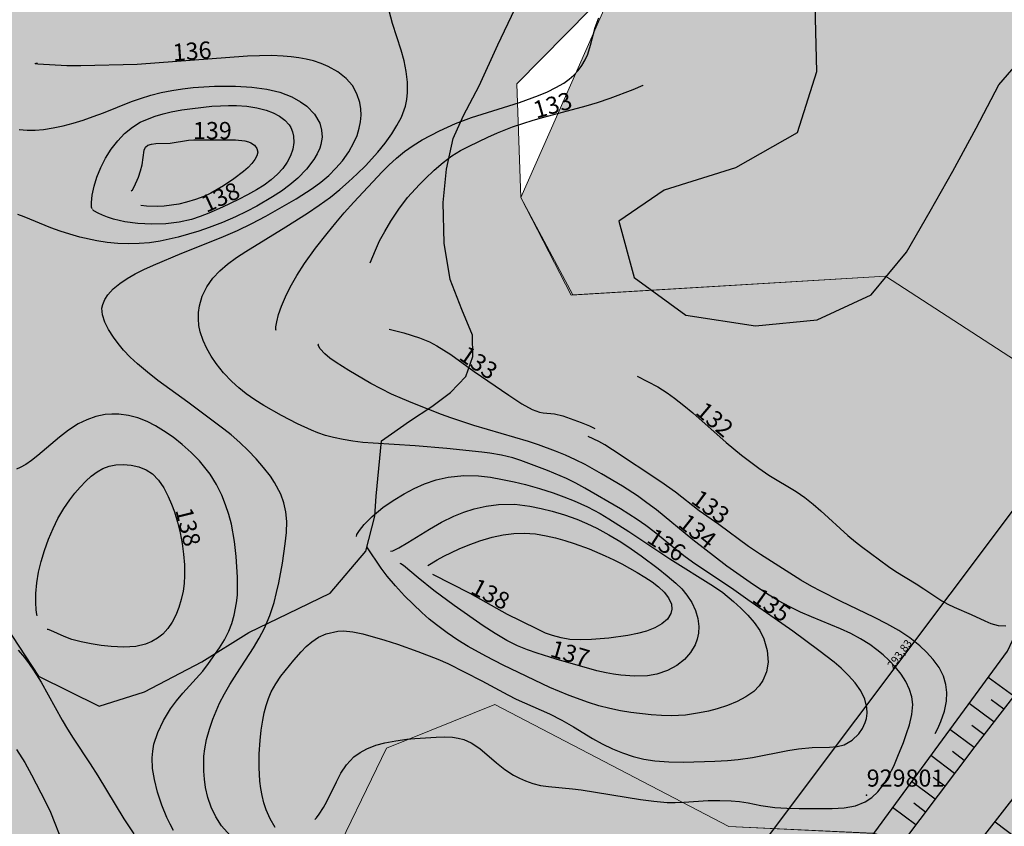
# Model space of a CAD drawing. Extents: x 24496248 to 24501472, y 6818601 to 6823692.
# Drawn here: x 24498085 to 24498207, y 6820113 to 6820212 of the extents above; entities that cross this region are included whole.
import ezdxf

# ---------------------------------------------------------------- set-up
doc = ezdxf.new("R2010")
doc.units = 0
for name, color, linetype in [('AUDIT_I_130607124119-0', 253, 'Continuous'), ('Geo_IIIa', 4, 'Continuous'), ('Geo_IIIb', 30, 'Continuous'), ('Korkeuskayrat_N2000_Z', 253, 'Continuous'), ('Korkeuskayrat_N2000_Z_Annotaatio', 253, 'Continuous'), ('Maanpinta_viivat', 254, 'Continuous'), ('Paikannusjõrjestelmõt_pisteet', 253, 'Continuous'), ('Pintamerkit_viivat', 253, 'Continuous'), ('Rajamitat teksti', 253, 'Continuous'), ('Rajaviivat', 253, 'Continuous'), ('Rakenteet_viivat', 253, 'Continuous'), ('Vesist÷t_viivat', 253, 'Continuous')]:
    doc.layers.add(name, color=color, linetype=linetype)
doc.styles.get("Standard").update_dxf_attribs({"font": 'romans.shx'})
pattern_1 = [(0, (0, 0), (1.09375, 2.1875), [0, -2.1875])]

msp = doc.modelspace()

# ---------------------------------------------------------------- hatches: boundary and pattern name
at = {"layer": 'Geo_IIIa', "linetype": 'Continuous', "lineweight": 0, "transparency": 33554687}
h = msp.add_hatch(dxfattribs=at)
h.set_pattern_fill('DOTS', color=256, scale=35)
h.set_pattern_definition(pattern_1)
h.paths.add_polyline_path([(24497725.4, 6820926.514), (24497693.62, 6820905.501), (24497670.681, 6820894.039), (24497642.485, 6820892.606), (24497614.528, 6820908.844), (24497599.236, 6820918.943), (24497561.334, 6820914.667), (24497525.267, 6820916.5), (24497522.822, 6820895.118), (24497529.546, 6820867.017), (24497544.829, 6820859.075), (24497572.949, 6820863.351), (24497602.903, 6820871.293), (24497631.635, 6820861.519), (24497669.536, 6820825.476), (24497684.208, 6820812.036), (24497712.328, 6820803.483), (24497732.501, 6820797.374), (24497746.561, 6820785.156), (24497769.18, 6820784.546), (24497781.406, 6820801.651), (24497776.516, 6820827.308), (24497742.894, 6820835.25), (24497723.332, 6820840.748), (24497714.773, 6820858.464), (24497725.166, 6820883.511), (24497738.003, 6820901.838), (24497745.339, 6820911.001), (24497739.226, 6820925.663)])
h.paths.add_polyline_path([(24497724.019, 6820642.13), (24497710.618, 6820629.886), (24497693.388, 6820629.121), (24497671.563, 6820638.304), (24497656.63, 6820635.625), (24497653.95, 6820601.188), (24497662.038, 6820588.966), (24497673.951, 6820582.821), (24497698.93, 6820588.582), (24497711.228, 6820597.799), (24497730.827, 6820597.031), (24497687.402, 6820544.418), (24497695.088, 6820525.6), (24497724.294, 6820515.615), (24497771.562, 6820598.951), (24497804.227, 6820591.27), (24497843.809, 6820566.692), (24497857.644, 6820567.46), (24497868.404, 6820581.285), (24497869.557, 6820603.559), (24497854.954, 6820615.08), (24497851.495, 6820623.145), (24497833.818, 6820622.377), (24497788.471, 6820633.514), (24497783.091, 6820646.955), (24497789.24, 6820661.549), (24497800.769, 6820670.765), (24497822.673, 6820671.534), (24497852.648, 6820667.693), (24497872.247, 6820674.606), (24497889.541, 6820713.393), (24497888.003, 6820736.051), (24497876.09, 6820747.957), (24497854.185, 6820749.493), (24497834.971, 6820734.515), (24497819.599, 6820706.097), (24497811.913, 6820697.264), (24497777.327, 6820687.663), (24497767.335, 6820673.07), (24497760.418, 6820653.484), (24497738.897, 6820636.586), (24497731.596, 6820635.05)])
h.paths.add_polyline_path([(24498523.855, 6820928.457), (24498506.845, 6820925.66), (24498489.835, 6820908.661), (24498454.953, 6820892.738), (24498432.775, 6820848.628), (24498417.057, 6820832.92), (24498397.032, 6820832.49), (24498371.194, 6820850.779), (24498338.432, 6820882.316), (24498311.903, 6820881.93), (24498299.106, 6820867.841), (24498286.743, 6820837.062), (24498269.391, 6820814.954), (24498266.002, 6820814.207), (24498245.693, 6820793.166), (24498226.121, 6820783.454), (24498184.194, 6820779.645), (24498152.126, 6820790.159), (24498145.328, 6820809.005), (24498140.065, 6820834.644), (24498122.961, 6820829.604), (24498109.614, 6820807.573), (24498090.59, 6820794.761), (24498074.013, 6820790.896), (24498029.22, 6820790.232), (24498008.909, 6820778.832), (24498011.691, 6820757.144), (24498028.107, 6820739.21), (24498047.723, 6820734.066), (24498066.504, 6820739.21), (24498107.405, 6820737.403), (24498112.036, 6820720.568), (24498097.8, 6820699.228), (24498093.885, 6820685.712), (24498101.359, 6820665.795), (24498124.493, 6820663.661), (24498138.018, 6820688.558), (24498142.289, 6820709.187), (24498154.034, 6820728.749), (24498172.541, 6820733.728), (24498186.777, 6820721.635), (24498208.844, 6820697.45), (24498216.318, 6820692.826), (24498239.452, 6820702.073), (24498232.334, 6820723.414), (24498221.657, 6820735.506), (24498225.216, 6820753.29), (24498250.486, 6820764.671), (24498292.483, 6820771.785), (24498310.279, 6820778.543), (24498333.413, 6820793.836), (24498367.224, 6820808.775), (24498396.053, 6820811.62), (24498418.475, 6820809.13), (24498432.356, 6820785.3), (24498433.424, 6820765.738), (24498442.677, 6820748.311), (24498464.744, 6820742.62), (24498495.604, 6820758.706), (24498545.05, 6820808.79), (24498552.434, 6820823.771), (24498554.391, 6820864.137), (24498545.857, 6820875.806), (24498541.366, 6820917.097)])
h.paths.add_polyline_path([(24498270.938, 6820187.187), (24498223.397, 6820127.308), (24498222.831, 6820144.123), (24498214.267, 6820166.295), (24498192.081, 6820180.687), (24498153.157, 6820178.353), (24498146.929, 6820190.412), (24498158.606, 6820216.862), (24498166.391, 6820222.697), (24498173.397, 6820239.423), (24498172.619, 6820262.373), (24498166.181, 6820279.594), (24498146.29, 6820308.874), (24498161.459, 6820322.587), (24498194.207, 6820329.349), (24498235.766, 6820339.56), (24498244.25, 6820330.167), (24498241.653, 6820304.218), (24498226.721, 6820287.341), (24498216.876, 6820267.05), (24498216.177, 6820241.912), (24498226.486, 6820218.056), (24498248.179, 6820200.404)])
h.paths.add_polyline_path([(24498207.482, 6820107.261), (24498190.624, 6820111.727), (24498172.672, 6820112.578), (24498143.688, 6820127.697), (24498130.31, 6820122.286), (24498122.825, 6820106.849), (24498131.425, 6820097.936), (24498131.266, 6820082.34), (24498123.621, 6820074.382), (24498111.841, 6820066.266), (24498092.871, 6820055.253), (24498065.819, 6820050.39), (24498049.564, 6820043.211), (24498024.072, 6820045.677), (24498001.869, 6820054.716), (24497988.711, 6820059.236), (24497967.33, 6820055.127), (24497945.087, 6820056.457), (24497921.566, 6820072.472), (24497889.256, 6820082.804), (24497861.082, 6820101.918), (24497845.056, 6820124.907), (24497814.298, 6820156.937), (24497811.196, 6820174.76), (24497797.642, 6820193.6), (24497791.156, 6820217.71), (24497778.963, 6820228.339), (24497759.507, 6820228.598), (24497750.686, 6820214.08), (24497751.465, 6820203.71), (24497767.549, 6820194.378), (24497777.407, 6820182.193), (24497772.737, 6820171.564), (24497732.331, 6820162.605), (24497719.883, 6820147.677), (24497716.564, 6820118.651), (24497738.971, 6820093.771), (24497772.996, 6820065.989), (24497805.776, 6820071.794), (24497814.075, 6820060.598), (24497810.755, 6820043.182), (24497801.627, 6820027.011), (24497802.872, 6820004.204), (24497816.98, 6819993.423), (24497849.345, 6819984.715), (24497880.881, 6819983.886), (24497897.132, 6819978.236), (24497936.52, 6819943.045), (24497960.257, 6819932.879), (24497965.367, 6819904.484), (24497986.055, 6819897.815), (24497997.4, 6819873.14), (24498019.836, 6819870.912), (24498074.12, 6819939.285), (24498146.271, 6820030.163)])
h.paths.add_polyline_path([(24496696.881, 6821248.802), (24496728.859, 6821233.518), (24496739.982, 6821271.866), (24496745.821, 6821285.483), (24496746.377, 6821297.432), (24496739.148, 6821307.714), (24496727.19, 6821326.332), (24496719.916, 6821332.662), (24496746.924, 6821422.381), (24496761.81, 6821421.331), (24496805.066, 6821408.555), (24496817.85, 6821394.379), (24496816.449, 6821369.528), (24496834.137, 6821369.878), (24496853.401, 6821361.128), (24496860.582, 6821333.126), (24496896.483, 6821347.127), (24496917.148, 6821347.477), (24496934.836, 6821336.626), (24496941.507, 6821306.977), (24496924.92, 6821279.725), (24496870.66, 6821267.925), (24496852.386, 6821250.506), (24496860.82, 6821204.15), (24496848.794, 6821174.54), (24496848.764, 6821130.721), (24496877.145, 6821112.463), (24496920.248, 6821107.145), (24496950.403, 6821092.078), (24496994.113, 6821050.335), (24497014.046, 6821020.74), (24497028.284, 6820977.202), (24497029.818, 6820933.775), (24497035.248, 6820907.214), (24497079.261, 6820869.514), (24497107.733, 6820864.678), (24497138.4, 6820848.549), (24497147.984, 6820824.364), (24497141.102, 6820778.974), (24497144.772, 6820754.674), (24497256.027, 6820716.057), (24497243.399, 6820688.237), (24497248.742, 6820648.293), (24497262.787, 6820603.969), (24497280.529, 6820596.582), (24497312.315, 6820613.572), (24497350.016, 6820646.076), (24497370.714, 6820644.599), (24497377.367, 6820631.302), (24497350.016, 6820610.618), (24497348.537, 6820591.411), (24497330.057, 6820564.078), (24497292.356, 6820551.519), (24497266.483, 6820550.781), (24497239.871, 6820557.429), (24497208.824, 6820571.465), (24497180.733, 6820576.636), (24497163.399, 6820570.196), (24497150.387, 6820559.979), (24497140.629, 6820546.976), (24497111.817, 6820540.01), (24497082.076, 6820514.933), (24497056.052, 6820497.75), (24497024.452, 6820497.286), (24496989.183, 6820514.112), (24496970.06, 6820521.103), (24496936.945, 6820522.035), (24496915.953, 6820513.398), (24496890.361, 6820487.823), (24496881.958, 6820479.425), (24496871.645, 6820469.894), (24496848.24, 6820466.051), (24496840.513, 6820480.208), (24496869.766, 6820516.428), (24496869.766, 6820529.666), (24496833.89, 6820518.818), (24496825.611, 6820552.281), (24496847.872, 6820577.469), (24496883.064, 6820600.834), (24496861.832, 6820618.543), (24496827.212, 6820630.962), (24496798.511, 6820654.913), (24496768.329, 6820664.967), (24496749.688, 6820660.236), (24496741.995, 6820635.693), (24496745.25, 6820607.898), (24496758.861, 6820576.259), (24496757.085, 6820550.829), (24496736.373, 6820541.071), (24496708.855, 6820546.985), (24496689.326, 6820571.232), (24496675.62, 6820577.482), (24496659.251, 6820580.828), (24496641.208, 6820600.531), (24496635.814, 6820629.901), (24496620.933, 6820649.047), (24496616.841, 6820668.007), (24496629.877, 6820701.427), (24496612.181, 6820716.756), (24496606.497, 6820742.466), (24496624.146, 6820770.584), (24496650.607, 6820790.778), (24496659.749, 6820796.547), (24496665.041, 6820816.741), (24496649.164, 6820829.722), (24496630.881, 6820823.953), (24496605.863, 6820795.105), (24496594.01, 6820801.769), (24496623.934, 6820886.837), (24496634.954, 6820878.741), (24496645.267, 6820874.708), (24496670.375, 6820875.53), (24496695.26, 6820869.107), (24496710.476, 6820842.728), (24496716.212, 6820796.112), (24496702.829, 6820767.645), (24496667.052, 6820723.859), (24496656.781, 6820702.842), (24496656.781, 6820669.117), (24496673.899, 6820659.831), (24496701.289, 6820664.23), (24496744.818, 6820712.617), (24496772.208, 6820730.213), (24496819.161, 6820725.325), (24496842.149, 6820691.6), (24496880.298, 6820660.808), (24496906.709, 6820659.831), (24496930.186, 6820715.55), (24496954.152, 6820734.123), (24496989.856, 6820739.988), (24497021.647, 6820744.387), (24497042.678, 6820743.41), (24497058.329, 6820760.517), (24497067.133, 6820783), (24497068.111, 6820807.438), (24497072.513, 6820829.921), (24497061.264, 6820840.186), (24497038.766, 6820840.674), (24497020.952, 6820831.922), (24496992.79, 6820799.618), (24496978.118, 6820799.618), (24496941.924, 6820815.747), (24496932.142, 6820852.405), (24496940.457, 6820866.09), (24496977.628, 6820887.107), (24496984.279, 6820915.705), (24496967.369, 6820940.9), (24496940.004, 6820969.783), (24496948.613, 6820991.291), (24496955.07, 6821009.726), (24496956.915, 6821018.329), (24496950.151, 6821031.234), (24496937.237, 6821038.609), (24496912.947, 6821046.904), (24496897.266, 6821051.513), (24496858.526, 6821036.458), (24496836.696, 6821033.078), (24496777.662, 6821043.832), (24496712.479, 6821049.055), (24496686.703, 6821065.28), (24496689.498, 6821073.226), (24496663.733, 6821084.119), (24496660.438, 6821125.58)])
h.paths.add_polyline_path([(24496887.534, 6821609.043), (24496841.073, 6821578.643), (24496841.35, 6821547.137), (24496837.478, 6821521.158), (24496858.496, 6821502.089), (24496888.087, 6821499.049), (24496900.809, 6821515.355), (24496918.508, 6821565.93), (24496922.656, 6821588.039), (24496907.999, 6821608.214)])
h.paths.add_polyline_path([(24497116.25, 6821588.171), (24497097.739, 6821580.243), (24497086.28, 6821566.149), (24497069.974, 6821551.615), (24497069.092, 6821530.474), (24497084.958, 6821511.976), (24497093.773, 6821473.659), (24497114.487, 6821470.576), (24497146.66, 6821481.587), (24497173.544, 6821503.608), (24497177.07, 6821519.023), (24497155.475, 6821572.756), (24497139.168, 6821584.207)])
h.paths.add_polyline_path([(24497104.549, 6821184.295), (24497117.548, 6821163.51), (24497121.566, 6821137.53), (24497128.184, 6821111.786), (24497144.255, 6821098.087), (24497151.818, 6821093.127), (24497163.635, 6821073.524), (24497181.598, 6821068.328), (24497194.124, 6821075.65), (24497201.687, 6821114.62), (24497187.27, 6821147.686), (24497164.108, 6821176.264), (24497143.239, 6821194.519), (24497120.439, 6821195.077)], flags=17)
h.paths.add_polyline_path([(24498420.749, 6821193.314), (24498381.36, 6821187.837), (24498364.234, 6821171.75), (24498354.644, 6821141.971), (24498356.356, 6821102.951), (24498362.521, 6821081.387), (24498383.072, 6821074.199), (24498430.682, 6821079.333), (24498452.945, 6821090.628), (24498467.674, 6821124.857), (24498470.071, 6821163.877), (24498454.315, 6821182.018)])
h.paths.add_polyline_path([(24497557.403, 6821499.881), (24497522.147, 6821469.983), (24497536.738, 6821433.995), (24497617.13, 6821418.542), (24497681.858, 6821376.154), (24497722.263, 6821395.088), (24497767.011, 6821417.607), (24497843.735, 6821425.871), (24497885.145, 6821430.469), (24497885.145, 6821448.861), (24497861.117, 6821460.101), (24497806.159, 6821461.634), (24497766.283, 6821478.237), (24497759.242, 6821517.251), (24497693.161, 6821431.207), (24497570.82, 6821451.979)])
h.paths.add_polyline_path([(24497828.046, 6820554.422), (24497803.404, 6820547.903), (24497784.078, 6820538.005), (24497761.369, 6820518.209), (24497745.908, 6820494.308), (24497760.886, 6820471.856), (24497775.864, 6820468.718), (24497837.709, 6820464.372), (24497862.109, 6820467.51), (24497893.515, 6820481.03), (24497909.218, 6820495.274), (24497911.15, 6820509.759)])
at = {"layer": 'Geo_IIIb', "linetype": 'Continuous', "lineweight": 0, "transparency": 33554687}
h = msp.add_hatch(dxfattribs=at)
h.set_pattern_fill('DOTS', color=256, scale=35)
h.set_pattern_definition(pattern_1)
h.paths.add_polyline_path([(24497039.387, 6821772.142), (24496994.481, 6821788.748), (24496959.621, 6821754.652), (24496956.732, 6821739.35), (24496958.754, 6821715.388), (24496985.044, 6821652.161), (24497000.934, 6821637.726), (24497027.224, 6821640.325), (24497041.669, 6821652.739), (24497038.202, 6821683.341), (24497019.134, 6821706.727), (24497011.623, 6821724.338), (24497013.934, 6821752.342), (24497027.224, 6821765.334)])
h.paths.add_polyline_path([(24498463.132, 6821405.901), (24498475.253, 6821353.368), (24498442.984, 6821312.137), (24498316.693, 6821290.036), (24498264.963, 6821355.912), (24498112.007, 6821349.183), (24498026.39, 6821329.956), (24497916.724, 6821348.221), (24497830.145, 6821355.912), (24497762.806, 6821348.221), (24497741.643, 6821327.072), (24497682, 6821335.724), (24497637.898, 6821298.112), (24497526.111, 6821267.411), (24497390.831, 6821268.046), (24497265.078, 6821339.766), (24497183.783, 6821372.769), (24497127.893, 6821375.943), (24497125.987, 6821420.371), (24497218.714, 6821467.338), (24497207.282, 6821511.131), (24497223.795, 6821567.619), (24497273.334, 6821622.202), (24497344.28, 6821690.318), (24497423.856, 6821599.761), (24497529.433, 6821597.261), (24497555.72, 6821500.043), (24497522.147, 6821469.983), (24497536.738, 6821433.995), (24497617.13, 6821418.542), (24497681.858, 6821376.154), (24497766.307, 6821417.253), (24497885.145, 6821430.469), (24497932.253, 6821418.973), (24497988.485, 6821405.018), (24498083.111, 6821405.042), (24498175.38, 6821407.863), (24498463.147, 6821414.646)])
h.paths.add_polyline_path([(24498756.499, 6821533.789), (24498705.366, 6821524.995), (24498706.645, 6821498.71), (24498713.084, 6821464.272), (24498736.141, 6821445.62), (24498759.888, 6821407.341), (24498759.539, 6821370.637), (24498762.799, 6821341.208), (24498790.416, 6821322.028), (24498780.588, 6821382.607)])
h.paths.add_polyline_path([(24498166.391, 6820222.697), (24498158.606, 6820216.862), (24498146.42, 6820204.485), (24498146.929, 6820190.412), (24498153.374, 6820178.366), (24498192.081, 6820180.687), (24498214.267, 6820166.295), (24498222.831, 6820144.123), (24498223.397, 6820127.308), (24498207.482, 6820107.261), (24498190.6, 6820111.746), (24498172.672, 6820112.578), (24498143.688, 6820127.697), (24498130.31, 6820122.286), (24498122.825, 6820106.849), (24498131.425, 6820097.936), (24498131.266, 6820082.34), (24498123.621, 6820074.382), (24498111.878, 6820066.497), (24498092.871, 6820055.253), (24498065.819, 6820050.39), (24498049.564, 6820043.211), (24498024.072, 6820045.677), (24497988.711, 6820059.236), (24497967.33, 6820055.127), (24497945.087, 6820056.457), (24497921.566, 6820072.472), (24497889.256, 6820082.804), (24497861.082, 6820101.918), (24497844.892, 6820125.078), (24497814.298, 6820156.937), (24497811.196, 6820174.76), (24497808.316, 6820185.751), (24497842.171, 6820221.488), (24497884.721, 6820238.919), (24497936.262, 6820261.617), (24497999.597, 6820265.545), (24498062.301, 6820261.506), (24498100.903, 6820227.187)])
h.paths.add_polyline_path([(24497974.704, 6820831.444), (24498009.839, 6820831.444), (24498041.14, 6820812.931), (24498094.162, 6820824.421), (24498161.876, 6820856.979), (24498229.59, 6820851.872), (24498266.002, 6820814.207), (24498245.693, 6820793.166), (24498226.121, 6820783.454), (24498184.194, 6820779.645), (24498152.126, 6820790.159), (24498145.328, 6820809.005), (24498140.065, 6820834.644), (24498122.961, 6820829.604), (24498109.614, 6820807.573), (24498090.59, 6820794.761), (24498074.013, 6820790.896), (24498029.22, 6820790.232), (24498008.885, 6820778.818), (24497984.286, 6820793.141), (24497968.316, 6820809.739), (24497968.316, 6820821.868)])
h.paths.add_polyline_path([(24496897.147, 6820396.3), (24496881.234, 6820437.501), (24496881.958, 6820479.425), (24496915.953, 6820513.398), (24496962.245, 6820503.279), (24497023.727, 6820486.654), (24497043.98, 6820469.306), (24497072.912, 6820483.762), (24497107.631, 6820511.23), (24497148.86, 6820509.784), (24497164.05, 6820528.577), (24497190.089, 6820556.045), (24497230.594, 6820544.48), (24497273.993, 6820513.398), (24497273.27, 6820466.414), (24497279.78, 6820420.877), (24497250.124, 6820376.061), (24497222.638, 6820344.257), (24497202.212, 6820320.149), (24497241.159, 6820303.956), (24497306.19, 6820283.076), (24497328.009, 6820259.091), (24497368.01, 6820257.638), (24497406.556, 6820259.091), (24497435.648, 6820272.174), (24497447.284, 6820296.158), (24497471.285, 6820287.436), (24497484.376, 6820269.267), (24497472.739, 6820234.38), (24497437.83, 6820211.85), (24497421.829, 6820179.144), (24497448.32, 6820166.787), (24497472.313, 6820172.924), (24497555.323, 6820208.09), (24497591.596, 6820206.199), (24497598.448, 6820194.786), (24497590.182, 6820181.616), (24497541.38, 6820161.643), (24497514.422, 6820119.841), (24497451.677, 6820097.547), (24497437.548, 6820028.672), (24497390.203, 6820057.601), (24497339.351, 6820126.132), (24497352.723, 6820177.909), (24497317.785, 6820216.499), (24497295.259, 6820238.551), (24497264.458, 6820242.226), (24497223.084, 6820252.333), (24497166.104, 6820280.932), (24497137.427, 6820266.236), (24497043.259, 6820324.313), (24496982.102, 6820358.397)])
h.paths.add_polyline_path([(24496886.562, 6821248.755), (24496876.929, 6821235.003), (24496878.764, 6821212.999), (24496883.81, 6821196.496), (24496877.388, 6821178.618), (24496875.553, 6821157.531), (24496883.351, 6821141.028), (24496911.792, 6821135.985), (24496936.563, 6821152.488), (24496937.481, 6821173.575), (24496923.26, 6821191.454), (24496928.765, 6821212.999), (24496936.104, 6821238.212), (24496927.847, 6821250.589), (24496900.324, 6821254.715)])
h.paths.add_polyline_path([(24497141.392, 6820987.126), (24497179.375, 6820996.253), (24497209.679, 6821000.194), (24497247.455, 6820997.497), (24497265.513, 6820981.733), (24497276.514, 6820951.242), (24497267.173, 6820921.996), (24497243.927, 6820914.529), (24497211.34, 6820914.529), (24497173.356, 6820909.551), (24497151.147, 6820900.424), (24497114.409, 6820905.402), (24497095.521, 6820911.418), (24497085.765, 6820922.203), (24497073.727, 6820943.36), (24497080.992, 6820959.124), (24497102.37, 6820967.214), (24497120.843, 6820979.866)])
h.paths.add_polyline_path([(24496932.142, 6820852.405), (24496905.176, 6820870.098), (24496876.946, 6820901.081), (24496847.455, 6820903.851), (24496814.562, 6820876.899), (24496785.982, 6820869.343), (24496758.525, 6820849.33), (24496732.039, 6820812.209), (24496733.654, 6820765.081), (24496751.096, 6820745.713), (24496772.208, 6820730.213), (24496819.161, 6820725.325), (24496842.149, 6820691.6), (24496880.298, 6820660.808), (24496907.127, 6820660.822), (24496930.186, 6820715.55), (24496954.485, 6820734.178), (24497021.647, 6820744.387), (24497042.678, 6820743.41), (24497058.329, 6820760.517), (24497067.133, 6820783), (24497068.111, 6820807.438), (24497072.513, 6820829.921), (24497061.264, 6820840.186), (24497038.766, 6820840.674), (24497020.952, 6820831.922), (24496992.79, 6820799.618), (24496978.118, 6820799.618), (24496941.924, 6820815.747)])

# ---------------------------------------------------------------- linework, layer by layer
at = {"layer": 'Geo_IIIa', "linetype": 'Continuous', "lineweight": 0, "flags": 128}
msp.add_lwpolyline([(24498270.938, 6820187.187), (24498223.397, 6820127.308), (24498222.831, 6820144.123), (24498214.267, 6820166.295), (24498192.081, 6820180.687), (24498153.157, 6820178.353), (24498146.929, 6820190.412), (24498158.606, 6820216.862), (24498166.391, 6820222.697), (24498173.397, 6820239.423), (24498172.619, 6820262.373), (24498166.181, 6820279.594), (24498146.29, 6820308.874), (24498161.459, 6820322.587), (24498194.207, 6820329.349), (24498235.766, 6820339.56), (24498244.25, 6820330.167), (24498241.653, 6820304.218), (24498226.721, 6820287.341), (24498216.876, 6820267.05), (24498216.177, 6820241.912), (24498226.486, 6820218.056), (24498248.179, 6820200.404)], close=True, dxfattribs=at)
msp.add_lwpolyline([(24498074.12, 6819939.285), (24498146.271, 6820030.163), (24498207.482, 6820107.261), (24498190.624, 6820111.727), (24498172.672, 6820112.578), (24498143.688, 6820127.697), (24498130.31, 6820122.286), (24498122.825, 6820106.849), (24498131.425, 6820097.936), (24498131.266, 6820082.34), (24498123.621, 6820074.382), (24498111.841, 6820066.266), (24498092.871, 6820055.253), (24498065.819, 6820050.39), (24498049.564, 6820043.211), (24498024.072, 6820045.677), (24498001.869, 6820054.716)], dxfattribs=at)
at = {"layer": 'Geo_IIIb', "linetype": 'Continuous', "lineweight": 0, "flags": 128}
for points in [[(24498158.606, 6820216.862), (24498146.42, 6820204.485), (24498146.929, 6820190.412), (24498153.374, 6820178.366), (24498192.081, 6820180.687), (24498214.267, 6820166.295)], [(24498207.482, 6820107.261), (24498190.6, 6820111.746), (24498172.672, 6820112.578), (24498143.688, 6820127.697), (24498130.31, 6820122.286), (24498122.825, 6820106.849), (24498131.425, 6820097.936), (24498131.266, 6820082.34), (24498123.621, 6820074.382), (24498111.878, 6820066.497), (24498092.871, 6820055.253), (24498065.819, 6820050.39), (24498049.564, 6820043.211), (24498024.072, 6820045.677), (24497988.711, 6820059.236)]]:
    msp.add_lwpolyline(points, dxfattribs=at)
at = {"layer": 'Korkeuskayrat_N2000_Z', "linetype": 'Continuous'}
for points in [[(24498116.509, 6820112.48), (24498115.903, 6820113.535), (24498115.408, 6820114.638), (24498115.117, 6820115.509), (24498114.892, 6820116.405), (24498114.726, 6820117.303), (24498114.608, 6820118.216), (24498114.511, 6820119.881), (24498114.532, 6820121.562), (24498114.646, 6820123.237), (24498114.787, 6820124.496), (24498114.976, 6820125.729), (24498115.161, 6820126.665), (24498115.389, 6820127.571), (24498115.671, 6820128.432), (24498116.018, 6820129.25), (24498116.576, 6820130.245), (24498117.223, 6820131.181), (24498118.803, 6820133.162), (24498119.707, 6820134.189), (24498120.352, 6820134.849), (24498121.03, 6820135.442), (24498121.89, 6820136.02), (24498122.816, 6820136.452), (24498124.247, 6820136.773), (24498124.973, 6820136.789), (24498126.139, 6820136.668), (24498127.349, 6820136.415), (24498130.098, 6820135.631), (24498131.634, 6820135.142), (24498134.185, 6820134.265), (24498136.662, 6820133.299), (24498137.87, 6820132.764), (24498142.106, 6820130.63), (24498145.294, 6820128.876), (24498146.351, 6820128.359), (24498150.483, 6820126.531), (24498151.985, 6820125.761), (24498153.438, 6820124.918), (24498155.785, 6820123.463), (24498156.999, 6820122.806), (24498158.254, 6820122.212), (24498159.522, 6820121.689), (24498160.824, 6820121.255), (24498162.145, 6820120.938), (24498163.497, 6820120.723), (24498165.265, 6820120.578), (24498167.054, 6820120.549), (24498170.926, 6820120.685), (24498172.499, 6820120.774), (24498173.846, 6820120.893), (24498175.591, 6820121.131), (24498179.985, 6820122.006), (24498181.314, 6820122.217), (24498182.988, 6820122.352), (24498185.151, 6820122.396), (24498186.095, 6820122.475), (24498186.953, 6820122.688), (24498187.939, 6820123.253), (24498188.76, 6820124.073), (24498189.217, 6820124.735), (24498189.559, 6820125.467), (24498189.7, 6820125.964), (24498189.783, 6820126.626), (24498189.753, 6820127.311), (24498189.494, 6820128.341), (24498189.009, 6820129.369), (24498188.325, 6820130.37), (24498187.507, 6820131.29), (24498186.565, 6820132.18), (24498185.702, 6820132.919), (24498183.829, 6820134.384), (24498180.584, 6820136.759), (24498175.018, 6820140.633), (24498173.02, 6820142.072), (24498168.481, 6820145.108), (24498167.282, 6820145.971), (24498166.113, 6820146.872), (24498163.447, 6820149.039), (24498162.404, 6820149.835), (24498161.335, 6820150.594), (24498159.281, 6820151.904), (24498154.855, 6820154.474), (24498153.715, 6820155.095), (24498152.581, 6820155.651), (24498150.243, 6820156.649), (24498146.904, 6820157.897), (24498145.926, 6820158.212), (24498144.525, 6820158.56), (24498143.088, 6820158.806), (24498142.076, 6820158.929), (24498137.78, 6820159.358), (24498133.832, 6820159.69), (24498128.64, 6820160.02), (24498127.377, 6820160.128), (24498126.128, 6820160.275), (24498124.909, 6820160.469), (24498123.728, 6820160.718), (24498122.74, 6820160.984), (24498121.794, 6820161.306), (24498120.987, 6820161.642), (24498119.283, 6820162.436), (24498117.285, 6820163.447), (24498115.092, 6820164.695), (24498113.997, 6820165.388), (24498112.935, 6820166.132), (24498112.004, 6820166.867), (24498111.124, 6820167.654), (24498110.097, 6820168.729), (24498109.184, 6820169.875), (24498108.575, 6820170.788), (24498108.047, 6820171.727), (24498107.58, 6820172.75), (24498107.237, 6820173.793), (24498107.074, 6820174.598), (24498106.998, 6820175.408), (24498107.012, 6820176.214), (24498107.119, 6820177.011), (24498107.474, 6820178.217), (24498108.038, 6820179.365), (24498108.792, 6820180.438), (24498109.639, 6820181.344), (24498110.607, 6820182.183), (24498111.7, 6820182.99), (24498112.864, 6820183.761), (24498117.837, 6820186.816), (24498120.503, 6820188.49), (24498121.959, 6820189.466), (24498123.367, 6820190.493), (24498124.497, 6820191.403), (24498125.583, 6820192.352), (24498126.647, 6820193.349), (24498127.67, 6820194.367), (24498129.222, 6820196.049), (24498130.126, 6820197.163), (24498130.941, 6820198.3), (24498131.587, 6820199.339), (24498132.132, 6820200.392), (24498132.627, 6820201.736), (24498132.797, 6820202.563), (24498132.88, 6820203.412), (24498132.87, 6820204.709), (24498132.723, 6820206.03), (24498132.465, 6820207.36), (24498132.115, 6820208.684), (24498131.046, 6820211.954), (24498130.439, 6820214.133)], [(24498116.623, 6820173.971), (24498116.576, 6820174.095), (24498116.591, 6820174.408), (24498116.703, 6820175.057), (24498116.934, 6820175.938), (24498117.298, 6820177.003), (24498117.774, 6820178.131), (24498118.377, 6820179.348), (24498119.199, 6820180.789), (24498120.149, 6820182.266), (24498121.496, 6820184.144), (24498122.924, 6820185.975), (24498123.999, 6820187.286), (24498125.047, 6820188.514), (24498126.255, 6820189.86), (24498129.752, 6820193.607), (24498130.559, 6820194.417), (24498131.524, 6820195.312), (24498132.539, 6820196.14), (24498133.602, 6820196.879), (24498134.716, 6820197.553), (24498136.839, 6820198.669), (24498138.853, 6820199.583), (24498140.815, 6820200.33), (24498146.757, 6820202.176), (24498149.119, 6820203.047), (24498150.221, 6820203.516), (24498151.263, 6820204.024), (24498152.229, 6820204.585), (24498152.896, 6820205.056), (24498153.499, 6820205.574), (24498154.028, 6820206.143), (24498154.482, 6820206.758), (24498154.888, 6820207.455), (24498155.212, 6820208.181), (24498155.555, 6820209.265), (24498156.125, 6820211.466), (24498156.572, 6820212.647)], [(24498110.94, 6820111.456), (24498109.881, 6820112.674), (24498109.156, 6820113.792), (24498108.585, 6820114.986), (24498108.182, 6820116.179), (24498107.902, 6820117.411), (24498107.757, 6820118.425), (24498107.676, 6820119.449), (24498107.655, 6820120.378), (24498107.689, 6820121.307), (24498107.782, 6820122.196), (24498108, 6820123.357), (24498108.357, 6820124.622), (24498108.801, 6820125.875), (24498109.195, 6820126.863), (24498109.634, 6820127.842), (24498110.238, 6820129.011), (24498110.904, 6820130.165), (24498111.742, 6820131.518), (24498113.816, 6820134.71), (24498114.529, 6820135.912), (24498115.171, 6820137.147), (24498115.834, 6820138.711), (24498116.366, 6820140.318), (24498116.686, 6820141.532), (24498116.955, 6820142.752), (24498117.4, 6820145.194), (24498117.762, 6820147.581), (24498117.925, 6820148.978), (24498117.967, 6820150.346), (24498117.845, 6820151.523), (24498117.588, 6820152.624), (24498117.199, 6820153.7), (24498116.436, 6820155.153), (24498115.91, 6820155.94), (24498115.075, 6820157.031), (24498114.158, 6820158.093), (24498113.175, 6820159.125), (24498112.145, 6820160.114), (24498111.06, 6820161.054), (24498110.159, 6820161.762), (24498105.694, 6820165.115), (24498101.998, 6820167.8), (24498100.694, 6820168.805), (24498099.464, 6820169.845), (24498098.566, 6820170.691), (24498097.741, 6820171.558), (24498097.073, 6820172.347), (24498096.481, 6820173.139), (24498095.884, 6820174.08), (24498095.425, 6820174.993), (24498095.123, 6820175.891), (24498095.061, 6820176.748), (24498095.152, 6820177.205), (24498095.412, 6820177.809), (24498095.807, 6820178.396), (24498096.46, 6820179.11), (24498097.261, 6820179.79), (24498098.189, 6820180.427), (24498099.184, 6820180.993), (24498100.257, 6820181.526), (24498101.438, 6820182.064), (24498104.959, 6820183.532), (24498109.836, 6820185.467), (24498111.849, 6820186.354), (24498113.622, 6820187.219), (24498115.362, 6820188.136), (24498116.8, 6820188.937), (24498119.107, 6820190.281), (24498121.107, 6820191.551), (24498122.173, 6820192.323), (24498123.16, 6820193.154), (24498124.038, 6820194.043), (24498124.828, 6820194.986), (24498125.612, 6820196.092), (24498126.264, 6820197.241), (24498126.64, 6820198.111), (24498126.918, 6820198.996), (24498127.08, 6820199.811), (24498127.15, 6820200.624), (24498127.125, 6820201.41), (24498127.004, 6820202.175), (24498126.637, 6820203.267), (24498126.066, 6820204.272), (24498125.308, 6820205.164), (24498124.275, 6820205.986), (24498123.075, 6820206.654), (24498122.187, 6820207.025), (24498121.25, 6820207.327), (24498120.364, 6820207.539), (24498119.449, 6820207.704), (24498118.49, 6820207.833), (24498117.51, 6820207.924), (24498116.043, 6820207.985), (24498114.549, 6820207.976), (24498113.07, 6820207.918), (24498099.433, 6820206.908), (24498092.461, 6820206.711), (24498090.699, 6820206.717), (24498087.129, 6820206.944), (24498086.885, 6820206.975), (24498086.8, 6820207.014), (24498087.066, 6820207.086)], [(24498084.805, 6820198.843), (24498085.804, 6820198.745), (24498086.807, 6820198.756), (24498087.828, 6820198.855), (24498089.035, 6820199.049), (24498090.259, 6820199.314), (24498091.495, 6820199.638), (24498092.743, 6820200.016), (24498093.992, 6820200.441), (24498095.237, 6820200.907), (24498098.727, 6820202.303), (24498099.816, 6820202.691), (24498101.099, 6820203.087), (24498102.402, 6820203.423), (24498103.721, 6820203.693), (24498105.037, 6820203.893), (24498106.361, 6820204.037), (24498109.003, 6820204.2), (24498110.31, 6820204.224), (24498111.604, 6820204.202), (24498113.598, 6820204.069), (24498115.494, 6820203.825), (24498117.103, 6820203.45), (24498118.579, 6820202.893), (24498119.653, 6820202.284), (24498120.408, 6820201.716), (24498121.364, 6820200.742), (24498122.022, 6820199.644), (24498122.263, 6820198.783), (24498122.308, 6820197.886), (24498122.16, 6820196.98), (24498122.017, 6820196.545), (24498121.695, 6820195.841), (24498121.279, 6820195.144), (24498120.391, 6820193.956), (24498119.305, 6820192.817), (24498118.343, 6820192.003), (24498117.291, 6820191.235), (24498116.172, 6820190.503), (24498114.254, 6820189.379), (24498112.941, 6820188.687), (24498111.593, 6820188.04), (24498109.977, 6820187.344), (24498108.331, 6820186.717), (24498107.056, 6820186.283), (24498105.773, 6820185.888), (24498104.485, 6820185.534), (24498103.373, 6820185.265), (24498102.259, 6820185.038), (24498100.956, 6820184.839), (24498099.653, 6820184.718), (24498098.353, 6820184.679), (24498097.026, 6820184.729), (24498095.71, 6820184.864), (24498094.411, 6820185.071), (24498092.319, 6820185.541), (24498091.09, 6820185.877), (24498089.892, 6820186.249), (24498088.733, 6820186.659), (24498085.449, 6820188.053), (24498084.666, 6820188.341)], [(24498128.25, 6820182.361), (24498128.913, 6820183.919), (24498129.443, 6820185.062), (24498130.067, 6820186.238), (24498130.825, 6820187.51), (24498131.802, 6820188.971), (24498132.91, 6820190.417), (24498134.368, 6820192.032), (24498135.067, 6820192.738), (24498136.178, 6820193.806), (24498137.286, 6820194.778), (24498138.387, 6820195.606), (24498139.446, 6820196.241), (24498140.516, 6820196.786), (24498142.817, 6820197.881), (24498144.048, 6820198.432), (24498145.903, 6820199.159), (24498148.465, 6820200.001), (24498149.776, 6820200.376), (24498155.012, 6820201.761), (24498156.395, 6820202.178), (24498157.983, 6820202.707), (24498160.816, 6820203.782), (24498162.055, 6820204.317), (24498162.066, 6820204.322)], [(24498093.831, 6820189.022), (24498093.774, 6820189.227), (24498093.774, 6820189.825), (24498093.864, 6820190.727), (24498094.088, 6820191.847), (24498094.431, 6820192.959), (24498094.911, 6820194.128), (24498095.518, 6820195.305), (24498096.218, 6820196.42), (24498097.008, 6820197.456), (24498097.872, 6820198.371), (24498098.827, 6820199.154), (24498099.799, 6820199.739), (24498100.719, 6820200.146), (24498101.67, 6820200.494), (24498102.647, 6820200.788), (24498103.644, 6820201.031), (24498104.958, 6820201.273), (24498106.288, 6820201.459), (24498108.676, 6820201.718), (24498109.727, 6820201.793), (24498110.722, 6820201.821), (24498111.708, 6820201.805), (24498112.992, 6820201.715), (24498114.23, 6820201.536), (24498115.396, 6820201.245), (24498116.256, 6820200.915), (24498117.03, 6820200.498), (24498117.699, 6820199.997), (24498118.231, 6820199.406), (24498118.428, 6820199.09), (24498118.652, 6820198.574), (24498118.784, 6820198.025), (24498118.812, 6820197.23), (24498118.682, 6820196.414), (24498118.41, 6820195.597), (24498118.003, 6820194.803), (24498117.451, 6820194.029), (24498116.784, 6820193.302), (24498116.022, 6820192.628), (24498115.135, 6820191.977), (24498114.182, 6820191.377), (24498113.094, 6820190.767), (24498111.969, 6820190.189), (24498109.989, 6820189.243), (24498108.307, 6820188.498), (24498107.239, 6820188.072), (24498106.131, 6820187.697), (24498104.627, 6820187.369), (24498102.967, 6820187.177), (24498101.234, 6820187.123), (24498099.523, 6820187.209), (24498097.91, 6820187.426), (24498096.476, 6820187.759), (24498095.757, 6820187.992), (24498095.138, 6820188.237), (24498094.584, 6820188.497), (24498094.06, 6820188.801), (24498093.908, 6820188.959)], [(24498098.698, 6820191.248), (24498098.829, 6820191.373), (24498099.039, 6820191.738), (24498099.58, 6820192.962), (24498099.837, 6820193.711), (24498100.032, 6820194.478), (24498100.271, 6820196.291), (24498100.437, 6820196.68), (24498100.754, 6820196.925), (24498101.192, 6820197.047), (24498101.721, 6820197.106), (24498103.518, 6820197.165), (24498105.763, 6820197.541), (24498106.435, 6820197.575), (24498111.61, 6820197.554), (24498112.735, 6820197.446), (24498113.224, 6820197.321), (24498113.512, 6820197.201), (24498113.951, 6820196.894), (24498114.242, 6820196.505), (24498114.351, 6820196.062), (24498114.256, 6820195.604), (24498113.998, 6820195.128), (24498113.617, 6820194.642), (24498113.144, 6820194.151), (24498112.6, 6820193.66), (24498111.394, 6820192.724), (24498110.096, 6820191.859), (24498108.556, 6820190.974), (24498107.664, 6820190.556), (24498106.644, 6820190.167), (24498105.543, 6820189.837), (24498104.6, 6820189.623), (24498103.663, 6820189.469), (24498102.763, 6820189.375), (24498101.91, 6820189.335), (24498100.557, 6820189.371), (24498099.891, 6820189.458)], [(24498130.63, 6820174.155), (24498132.433, 6820173.684), (24498134.393, 6820173.066), (24498135.594, 6820172.572), (24498136.532, 6820172.076), (24498138.254, 6820170.99), (24498141.16, 6820168.885), (24498145.422, 6820165.958), (24498147.052, 6820164.915), (24498148.338, 6820164.205), (24498148.772, 6820164.022), (24498149.213, 6820163.883), (24498149.673, 6820163.796), (24498151.099, 6820163.647), (24498152.121, 6820163.394), (24498154.409, 6820162.58), (24498155.428, 6820162.176), (24498156.088, 6820161.855)], [(24498121.412, 6820113.456), (24498121.605, 6820113.64), (24498121.949, 6820114.134), (24498122.482, 6820114.95), (24498122.909, 6820115.675), (24498124.098, 6820118.131), (24498124.654, 6820119.204), (24498125.324, 6820120.218), (24498126.258, 6820121.19), (24498127.022, 6820121.739), (24498127.858, 6820122.189), (24498128.968, 6820122.634), (24498130.098, 6820122.956), (24498131.448, 6820123.207), (24498132.806, 6820123.381), (24498133.79, 6820123.459), (24498136.457, 6820123.638), (24498137.472, 6820123.679), (24498138.456, 6820123.643), (24498139.182, 6820123.536), (24498139.883, 6820123.346), (24498140.765, 6820122.956), (24498141.836, 6820122.233), (24498143.896, 6820120.452), (24498144.924, 6820119.65), (24498146.029, 6820118.942), (24498146.75, 6820118.57), (24498147.493, 6820118.247), (24498148.426, 6820117.918), (24498149.376, 6820117.673), (24498150.347, 6820117.52), (24498153.321, 6820117.263), (24498154.397, 6820117.116), (24498161.722, 6820115.941), (24498163.395, 6820115.71), (24498165.05, 6820115.564), (24498166.021, 6820115.545), (24498167.103, 6820115.583), (24498170.117, 6820115.794), (24498171.542, 6820115.826), (24498172.943, 6820115.779), (24498174.014, 6820115.675), (24498175.048, 6820115.516), (24498176.644, 6820115.201), (24498178.355, 6820114.952), (24498179.848, 6820114.845), (24498181.374, 6820114.806), (24498185.472, 6820114.818), (24498186.947, 6820114.901), (24498188.339, 6820115.151), (24498189.562, 6820115.633), (24498190.368, 6820116.166), (24498191.105, 6820116.869), (24498191.846, 6820117.829), (24498192.498, 6820118.91), (24498193.081, 6820120.075), (24498193.615, 6820121.29), (24498194.285, 6820122.984), (24498194.683, 6820124.084), (24498195.03, 6820125.163), (24498195.344, 6820126.446), (24498195.449, 6820127.703), (24498195.335, 6820128.638), (24498195.059, 6820129.556), (24498194.598, 6820130.513), (24498193.996, 6820131.436), (24498193.292, 6820132.312), (24498192.498, 6820133.156), (24498191.782, 6820133.83), (24498191.014, 6820134.471), (24498190.131, 6820135.109), (24498188.984, 6820135.815), (24498187.774, 6820136.457), (24498186.515, 6820137.045), (24498182.909, 6820138.532), (24498181.557, 6820139.127), (24498180.224, 6820139.773), (24498178.83, 6820140.529), (24498177.467, 6820141.347), (24498175.303, 6820142.777), (24498172.416, 6820144.824), (24498168.218, 6820148.066), (24498163.705, 6820151.77), (24498162.539, 6820152.658), (24498161.348, 6820153.502), (24498159.493, 6820154.7), (24498156.909, 6820156.229), (24498154.894, 6820157.373), (24498153.69, 6820157.978), (24498152.455, 6820158.536), (24498151.197, 6820159.057), (24498149.117, 6820159.832), (24498147.851, 6820160.248), (24498141.095, 6820162.22), (24498138.239, 6820163.16), (24498137.089, 6820163.58), (24498133.547, 6820164.987), (24498132.255, 6820165.517), (24498130.924, 6820166.108), (24498129.63, 6820166.747), (24498128.363, 6820167.428), (24498125.628, 6820169.031), (24498124.074, 6820170.001), (24498123.283, 6820170.566), (24498122.657, 6820171.082), (24498122.067, 6820171.713), (24498121.897, 6820172.011), (24498121.845, 6820172.211), (24498121.852, 6820172.264), (24498121.902, 6820172.294)], [(24498161.314, 6820168.316), (24498163.894, 6820166.98), (24498165.056, 6820166.244), (24498165.951, 6820165.605), (24498167.117, 6820164.7), (24498168.229, 6820163.775), (24498172.335, 6820160.113), (24498174.256, 6820158.536), (24498176.378, 6820156.921), (24498177.608, 6820156.064), (24498180.993, 6820154.047), (24498182.064, 6820153.29), (24498183.107, 6820152.463), (24498184.065, 6820151.651), (24498187.419, 6820148.599), (24498188.349, 6820147.815), (24498189.082, 6820147.257), (24498192.425, 6820144.752), (24498193.347, 6820144.131), (24498195.847, 6820142.63), (24498196.818, 6820142.013), (24498199.062, 6820140.519), (24498199.807, 6820140.105), (24498200.572, 6820139.733), (24498202.684, 6820138.811), (24498204.388, 6820138.022), (24498205.098, 6820137.726), (24498206.013, 6820137.472), (24498206.962, 6820137.414)], [(24498103.924, 6820112.104), (24498103.497, 6820112.889), (24498103.111, 6820113.699), (24498102.479, 6820115.243), (24498101.952, 6820116.826), (24498101.55, 6820118.423), (24498101.337, 6820119.748), (24498101.279, 6820121.066), (24498101.349, 6820121.928), (24498101.505, 6820122.782), (24498101.962, 6820124.217), (24498102.665, 6820125.714), (24498103.544, 6820127.149), (24498104.274, 6820128.138), (24498105.062, 6820129.085), (24498107.533, 6820131.82), (24498108.264, 6820132.75), (24498109.622, 6820134.689), (24498110.236, 6820135.697), (24498110.765, 6820136.746), (24498111.141, 6820137.721), (24498111.435, 6820138.731), (24498111.734, 6820140.288), (24498111.825, 6820141.229), (24498111.862, 6820142.184), (24498111.848, 6820143.444), (24498111.78, 6820144.719), (24498111.675, 6820146.003), (24498111.467, 6820147.87), (24498111.089, 6820149.988), (24498110.764, 6820151.213), (24498110.363, 6820152.411), (24498109.891, 6820153.576), (24498109.224, 6820154.927), (24498108.439, 6820156.194), (24498107.804, 6820157.029), (24498107.118, 6820157.822), (24498106.094, 6820158.883), (24498105.003, 6820159.87), (24498103.86, 6820160.76), (24498102.678, 6820161.567), (24498101.674, 6820162.181), (24498100.647, 6820162.712), (24498099.512, 6820163.155), (24498098.347, 6820163.461), (24498097.143, 6820163.622), (24498096.299, 6820163.637), (24498095.46, 6820163.566), (24498094.309, 6820163.325), (24498093.194, 6820162.931), (24498092.128, 6820162.403), (24498090.939, 6820161.626), (24498089.81, 6820160.75), (24498087.127, 6820158.499), (24498086.333, 6820157.873), (24498085.64, 6820157.389), (24498084.943, 6820157.007), (24498084.485, 6820156.829)], [(24498198.234, 6820124.109), (24498198.541, 6820124.735), (24498198.906, 6820125.573), (24498199.359, 6820126.847), (24498199.63, 6820128.118), (24498199.67, 6820129.154), (24498199.541, 6820130.178), (24498199.242, 6820131.172), (24498198.698, 6820132.247), (24498197.969, 6820133.263), (24498197.151, 6820134.165), (24498196.328, 6820134.932), (24498195.085, 6820135.924), (24498193.733, 6820136.836), (24498192.247, 6820137.688), (24498190.695, 6820138.472), (24498186.514, 6820140.461), (24498184.058, 6820141.696), (24498182.97, 6820142.276), (24498181.593, 6820143.082), (24498180.241, 6820143.927), (24498176.582, 6820146.252), (24498175.121, 6820147.222), (24498171.433, 6820149.961), (24498169.009, 6820151.673), (24498166.058, 6820153.966), (24498164.256, 6820155.247), (24498158.271, 6820159.222), (24498157.341, 6820159.812), (24498156.599, 6820160.24), (24498155.27, 6820160.87)], [(24498087.044, 6820138.652), (24498086.981, 6820138.829), (24498086.909, 6820139.4), (24498086.862, 6820140.29), (24498086.876, 6820141.431), (24498086.989, 6820142.757), (24498087.202, 6820144.05), (24498087.521, 6820145.398), (24498087.932, 6820146.761), (24498088.443, 6820148.159), (24498089.011, 6820149.487), (24498089.608, 6820150.704), (24498090.326, 6820151.949), (24498091.067, 6820153.033), (24498091.705, 6820153.844), (24498092.373, 6820154.603), (24498093.057, 6820155.31), (24498093.742, 6820155.946), (24498094.454, 6820156.495), (24498095.176, 6820156.911), (24498095.937, 6820157.201), (24498096.8, 6820157.361), (24498097.683, 6820157.39), (24498098.666, 6820157.305), (24498099.623, 6820157.096), (24498100.523, 6820156.748), (24498101.328, 6820156.236), (24498102.076, 6820155.461), (24498102.706, 6820154.51), (24498103.258, 6820153.434), (24498103.663, 6820152.499), (24498104.03, 6820151.52), (24498104.422, 6820150.253), (24498104.745, 6820148.947), (24498104.999, 6820147.615), (24498105.176, 6820146.29), (24498105.275, 6820144.963), (24498105.29, 6820143.645), (24498105.235, 6820142.671), (24498105.112, 6820141.716), (24498104.886, 6820140.68), (24498104.573, 6820139.682), (24498104.194, 6820138.755), (24498103.741, 6820137.887), (24498103.208, 6820137.094), (24498102.585, 6820136.4), (24498101.947, 6820135.885), (24498101.238, 6820135.467), (24498100.473, 6820135.146), (24498099.238, 6820134.871), (24498097.778, 6820134.789), (24498096.189, 6820134.861), (24498094.954, 6820134.996), (24498093.741, 6820135.18), (24498092.473, 6820135.43), (24498091.319, 6820135.746), (24498090.375, 6820136.1), (24498088.737, 6820136.838), (24498088.403, 6820136.962), (24498088.293, 6820136.96)], [(24498126.595, 6820148.483), (24498126.633, 6820148.718), (24498126.938, 6820149.235), (24498127.505, 6820149.954), (24498128.519, 6820150.969), (24498129.856, 6820152.055), (24498131.114, 6820152.923), (24498132.495, 6820153.758), (24498133.721, 6820154.412), (24498134.995, 6820154.987), (24498136.452, 6820155.485), (24498137.929, 6820155.825), (24498139.858, 6820156.033), (24498141.672, 6820155.993), (24498143.161, 6820155.8), (24498144.644, 6820155.547), (24498146.079, 6820155.261), (24498147.509, 6820154.924), (24498149.231, 6820154.429), (24498150.939, 6820153.868), (24498152.241, 6820153.405), (24498153.529, 6820152.9), (24498155.159, 6820152.159), (24498156.748, 6820151.319), (24498157.832, 6820150.676), (24498160.294, 6820149.102), (24498165.377, 6820145.729), (24498170.779, 6820142.348), (24498171.922, 6820141.533), (24498173.242, 6820140.439), (24498174.162, 6820139.605), (24498175.024, 6820138.744), (24498175.8, 6820137.847), (24498176.493, 6820136.85), (24498177.026, 6820135.804), (24498177.439, 6820134.377), (24498177.529, 6820132.941), (24498177.341, 6820131.749), (24498176.89, 6820130.648), (24498176.444, 6820130), (24498175.749, 6820129.299), (24498174.793, 6820128.623), (24498173.699, 6820128.054), (24498172.5, 6820127.573), (24498171.227, 6820127.164), (24498170.147, 6820126.877), (24498169.041, 6820126.637), (24498167.318, 6820126.378), (24498165.575, 6820126.278), (24498164.317, 6820126.317), (24498163.051, 6820126.416), (24498160.523, 6820126.702), (24498159.255, 6820126.908), (24498157.921, 6820127.19), (24498156.598, 6820127.536), (24498155.289, 6820127.94), (24498152.896, 6820128.818), (24498150.528, 6820129.789), (24498144.718, 6820132.555), (24498142.594, 6820133.664), (24498140.417, 6820134.874), (24498139.135, 6820135.653), (24498137.803, 6820136.538), (24498136.466, 6820137.528), (24498135.593, 6820138.246), (24498134.666, 6820139.072), (24498132.528, 6820141.152), (24498131.389, 6820142.369), (24498130.393, 6820143.55), (24498129.623, 6820144.574), (24498127.868, 6820147.181)], [(24498130.77, 6820146.673), (24498131.063, 6820146.717), (24498131.809, 6820147.089), (24498132.92, 6820147.731), (24498135.634, 6820149.405), (24498137.085, 6820150.231), (24498138.647, 6820151.002), (24498139.874, 6820151.501), (24498141.134, 6820151.908), (24498142.65, 6820152.25), (24498144.151, 6820152.44), (24498146.197, 6820152.461), (24498148.037, 6820152.233), (24498149.427, 6820151.95), (24498150.814, 6820151.611), (24498152.348, 6820151.166), (24498153.859, 6820150.633), (24498155.103, 6820150.103), (24498156.323, 6820149.508), (24498157.822, 6820148.687), (24498159.285, 6820147.801), (24498160.568, 6820146.958), (24498161.815, 6820146.084), (24498163.925, 6820144.502), (24498165.053, 6820143.611), (24498166.107, 6820142.704), (24498166.839, 6820141.982), (24498167.485, 6820141.225), (24498168.099, 6820140.295), (24498168.558, 6820139.319), (24498168.849, 6820138.314), (24498168.951, 6820137.353), (24498168.902, 6820136.52), (24498168.747, 6820135.783), (24498168.489, 6820135.075), (24498167.925, 6820134.112), (24498167.171, 6820133.256), (24498166.256, 6820132.527), (24498165.077, 6820131.89), (24498163.768, 6820131.451), (24498162.596, 6820131.244), (24498160.975, 6820131.179), (24498159.306, 6820131.298), (24498158.389, 6820131.422), (24498157.471, 6820131.587), (24498156.346, 6820131.846), (24498151.315, 6820133.278), (24498148.962, 6820134.022), (24498147.744, 6820134.451), (24498146.498, 6820134.959), (24498145.17, 6820135.62), (24498143.734, 6820136.47), (24498142.257, 6820137.433), (24498138.649, 6820139.932), (24498136.17, 6820141.781), (24498134.204, 6820143.344), (24498132.381, 6820144.869), (24498132.075, 6820145.101), (24498131.966, 6820145.144)], [(24498135.422, 6820144.885), (24498136.57, 6820145.583), (24498137.407, 6820146.04), (24498139.291, 6820146.95), (24498140.381, 6820147.408), (24498141.851, 6820147.944), (24498143.382, 6820148.391), (24498144.735, 6820148.676), (24498146.062, 6820148.848), (24498147.325, 6820148.903), (24498148.757, 6820148.805), (24498150.067, 6820148.573), (24498151.221, 6820148.303), (24498152.371, 6820147.985), (24498153.514, 6820147.624), (24498155.37, 6820146.952), (24498157.359, 6820146.105), (24498158.416, 6820145.603), (24498159.416, 6820145.095), (24498161.334, 6820144.034), (24498162.286, 6820143.454), (24498163.173, 6820142.857), (24498163.971, 6820142.239), (24498164.671, 6820141.574), (24498165.208, 6820140.881), (24498165.556, 6820140.09), (24498165.615, 6820139.5), (24498165.495, 6820138.936), (24498165.063, 6820138.263), (24498164.38, 6820137.675), (24498163.51, 6820137.175), (24498162.498, 6820136.768), (24498161.363, 6820136.458), (24498160.152, 6820136.224), (24498157.825, 6820135.906), (24498155.671, 6820135.715), (24498154.324, 6820135.674), (24498152.995, 6820135.744), (24498151.915, 6820135.92), (24498150.861, 6820136.205), (24498149.991, 6820136.529), (24498149.136, 6820136.907), (24498146.864, 6820138.026), (24498145.29, 6820138.841), (24498140.633, 6820141.412), (24498136.035, 6820143.763)], [(24498084.69, 6820134.401), (24498085.458, 6820133.504), (24498086.044, 6820132.737), (24498086.602, 6820131.933), (24498087.545, 6820130.43), (24498090.145, 6820125.76), (24498090.809, 6820124.622), (24498091.504, 6820123.511), (24498093.591, 6820120.362), (24498094.545, 6820118.846), (24498097.77, 6820113.544), (24498099.011, 6820111.66)], [(24498084.478, 6820122.103), (24498085.496, 6820120.498), (24498086.355, 6820118.967), (24498088.071, 6820115.653), (24498088.684, 6820114.356), (24498090.238, 6820110.466)]]:
    msp.add_lwpolyline(points, dxfattribs=at)
at = {"layer": 'Maanpinta_viivat', "linetype": 'Continuous'}
for points in [[(24498183.307, 6820214.282), (24498183.51, 6820205.971), (24498181.126, 6820198.45), (24498173.482, 6820194.095), (24498164.653, 6820191.349), (24498159.046, 6820187.512), (24498160.973, 6820180.512), (24498167.364, 6820175.871), (24498175.956, 6820174.53), (24498183.63, 6820175.274), (24498190.275, 6820178.388), (24498194.668, 6820183.666), (24498197.614, 6820188.742), (24498200.425, 6820193.682), (24498203.295, 6820199.031), (24498206.107, 6820204.37), (24498209.86, 6820208.705)], [(24498083.109, 6820137.432), (24498087.206, 6820131.198), (24498094.737, 6820127.464), (24498100.326, 6820129.247), (24498107.43, 6820132.948), (24498113.266, 6820136.603), (24498118.107, 6820138.966), (24498123.336, 6820141.466), (24498127.739, 6820146.672), (24498128.842, 6820150.99), (24498129.008, 6820153.479), (24498129.671, 6820160.309), (24498130.9, 6820161.166), (24498133.158, 6820162.77), (24498135.893, 6820164.55), (24498138.194, 6820166.289), (24498140.099, 6820168.29), (24498140.98, 6820170.77), (24498140.956, 6820173.409), (24498139.613, 6820176.586), (24498138.186, 6820180.27), (24498137.436, 6820184.799), (24498137.294, 6820189.818), (24498137.705, 6820193.937), (24498138.532, 6820197.723), (24498139.807, 6820200.566), (24498141.759, 6820204.249), (24498144.08, 6820209.331), (24498146.166, 6820213.748)]]:
    msp.add_lwpolyline(points, dxfattribs=at)
at = {"layer": 'Paikannusjõrjestelmõt_pisteet'}
msp.add_point((24498189.738, 6820116.466), dxfattribs=at)
at = {"layer": 'Pintamerkit_viivat', "linetype": 'Continuous'}
for points in [[(24498207.939, 6820128.706), (24498204.779, 6820131.026)], [(24498205.489, 6820125.536), (24498202.409, 6820127.806)], [(24498206.709, 6820127.126), (24498205.149, 6820128.266)], [(24498204.259, 6820123.956), (24498202.749, 6820125.076)], [(24498203.039, 6820122.366), (24498200.049, 6820124.586)], [(24498200.629, 6820119.166), (24498197.679, 6820121.366)], [(24498201.829, 6820120.766), (24498200.349, 6820121.876)], [(24498198.22, 6820115.976), (24498195.309, 6820118.146)], [(24498199.419, 6820117.576), (24498197.959, 6820118.666)], [(24498197.02, 6820114.376), (24498195.57, 6820115.456)], [(24498195.81, 6820112.776), (24498192.94, 6820114.936)], [(24498205.63, 6820113.176), (24498208.21, 6820111.206)]]:
    msp.add_lwpolyline(points, dxfattribs=at)
at = {"layer": 'Rajaviivat', "linetype": 'Continuous'}
msp.add_lwpolyline([(24498282.426, 6820251.064), (24498105.972, 6820016.114)], dxfattribs=at)
at = {"layer": 'Rakenteet_viivat', "linetype": 'Continuous'}
for points in [[(24498218.622, 6820142.51), (24498203.13, 6820122.493), (24498191.798, 6820107.442), (24498170.955, 6820080.29), (24498150.327, 6820053.135), (24498130.013, 6820026.886), (24498110.89, 6820001.826), (24498086.037, 6819969.421), (24498064.533, 6819941.869), (24498039.611, 6819910.735), (24498015.527, 6819881.745), (24497995.626, 6819859.054), (24497988.63, 6819851.078), (24497963.66, 6819824.15), (24497937.979, 6819797.513), (24497908.787, 6819769.291), (24497885.048, 6819747.064), (24497854.779, 6819719.868), (24497823.452, 6819693.193), (24497821.412, 6819691.597), (24497792.825, 6819669.232), (24497761.569, 6819647.05)], [(24497918.103, 6819767.646), (24497940.182, 6819789.022), (24497957.308, 6819806.21), (24497976.483, 6819826.656), (24497997.392, 6819849.741), (24498005.685, 6819859.055), (24498015.731, 6819870.337), (24498034.48, 6819892.532), (24498051.6, 6819913.45), (24498068.676, 6819935.018), (24498085.265, 6819956.474), (24498106.184, 6819983.426), (24498127.987, 6820011.644), (24498149.125, 6820039.259), (24498166.072, 6820061.245), (24498181.486, 6820081.526), (24498197.369, 6820102.556), (24498215.738, 6820126.18)]]:
    msp.add_lwpolyline(points, dxfattribs=at)
at = {"layer": 'Vesist÷t_viivat', "linetype": 'Continuous'}
msp.add_lwpolyline([(24498188.931, 6820109.417), (24498207.167, 6820134.291), (24498209.034, 6820138.245), (24498214.467, 6820145.532), (24498226.291, 6820161.39), (24498244.196, 6820189.35)], dxfattribs=at)

# ---------------------------------------------------------------- texts
at = {"layer": 'AUDIT_I_130607124119-0'}
msp.add_text('929801', height=2.117, rotation=0.00046, dxfattribs=at).set_placement((24498189.739, 6820117.524))
at = {"layer": 'Korkeuskayrat_N2000_Z_Annotaatio'}
for s, rotation, p in [('136', 4.23707, (24498103.898, 6820207.318)), ('133', 16.05287, (24498148.837, 6820200.19)), ('139', 0.13263, (24498106.332, 6820197.653)), ('138', 24.71998, (24498107.995, 6820188.506)), ('133', 325.46453, (24498139.128, 6820170.484)), ('132', 319.5968, (24498168.416, 6820163.719)), ('133', 323.54966, (24498167.866, 6820152.729)), ('138', 283.68859, (24498104.143, 6820151.751)), ('134', 321.43122, (24498166.269, 6820149.827)), ('136', 327.24613, (24498162.372, 6820147.859)), ('138', 332.37486, (24498140.558, 6820141.54)), ('135', 324.67973, (24498175.414, 6820140.519)), ('137', 343.58176, (24498150.418, 6820133.675))]:
    msp.add_text(s, height=2.117, rotation=rotation, dxfattribs=at).set_placement(p)
at = {"layer": 'Rajamitat teksti'}
msp.add_text('293,83', height=0.97, rotation=53.09243, dxfattribs=at).set_placement((24498192.983, 6820132.03))

doc.saveas('drawing.dxf')
